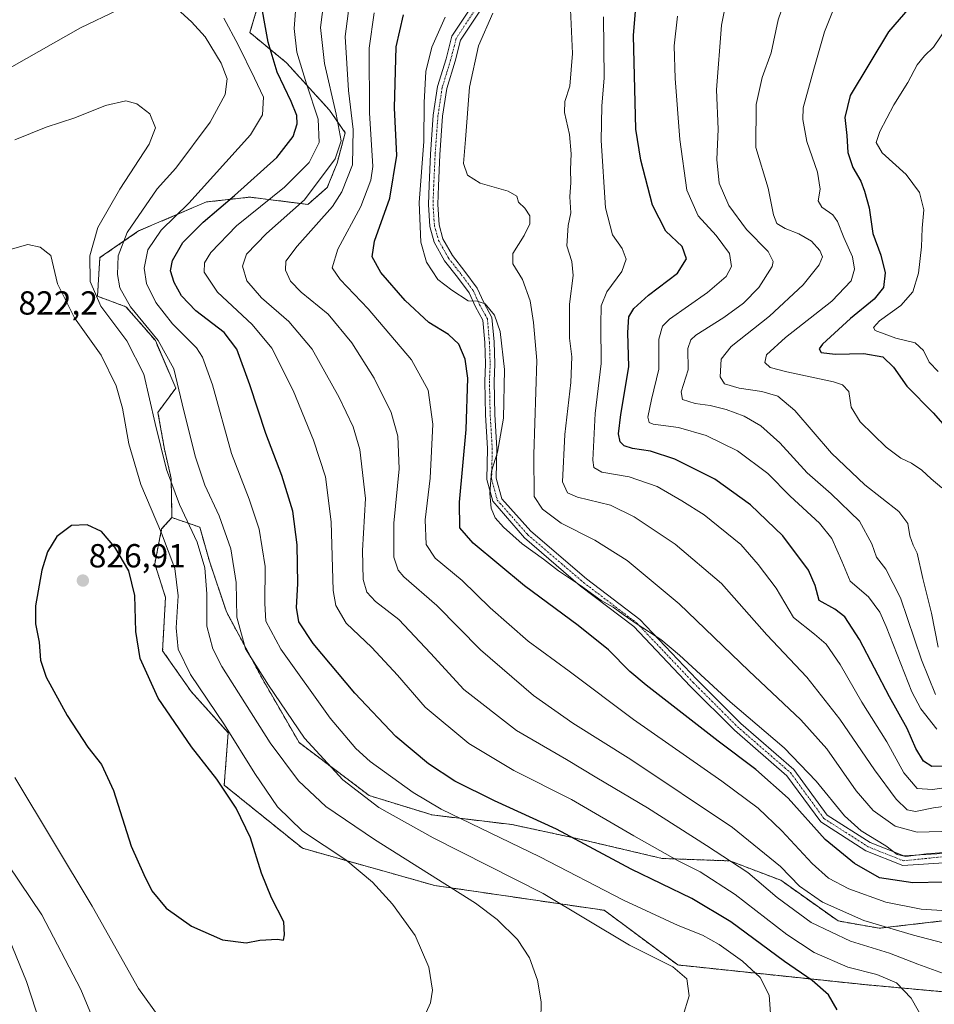
# Model space of a CAD drawing. Units: metres. Extents: x 616771 to 620197, y 4782644 to 4785016.
# Drawn here: x 619092 to 619366, y 4784188 to 4784483 of the extents above; entities that cross this region are included whole.
import ezdxf
from ezdxf.enums import TextEntityAlignment as Align

# ---------------------------------------------------------------- set-up
doc = ezdxf.new("R2010")
doc.units = ezdxf.units.M
doc.header["$MEASUREMENT"] = 0
doc.linetypes.add('TRAZO_Y_PUNTO', pattern=[1, 0.5, -0.25, 0, -0.25])
doc.linetypes.add('TRAZOS', pattern=[0.75, 0.5, -0.25])
for name, color, linetype, lineweight in [('Arbolado forestal', 92, 'TRAZOS', 0), ('Arbolado forestal CxS', 92, 'Continuous', 0), ('Camino', 19, 'Continuous', 0), ('Camino Cxs', 19, 'Continuous', 0), ('Camino eje', 39, 'TRAZO_Y_PUNTO', 13), ('Carátula', 7, 'Continuous', 5), ('Curva de nivel maestra', 36, 'Continuous', 30), ('Curva de nivel normal', 36, 'Continuous', 0), ('Pastizal CxS', 92, 'Continuous', 0), ('Punto de cota en terreno', 7, 'Continuous', 0), ('Rótulo de punto de cota en terreno', 19, 'Continuous', 0)]:
    doc.layers.add(name, color=color, linetype=linetype, lineweight=lineweight)
doc.styles.add('Arial', font='txt', dxfattribs={"height": 0.2})

# ---------------------------------------------------------------- blocks, each defined once
blk = doc.blocks.new('*U150')
at = {"layer": 'Pastizal CxS', "color": 92, "linetype": 'Continuous', "lineweight": 0}
blk.add_polyline3d([(619166.93, 4784499.06, 798.11), (619161.12, 4784479.46, 802.1), (619172.09, 4784470.44, 797.35), (619184.98, 4784456.2, 791.4), (619189.73, 4784449.42, 786.89), (619187.26, 4784440.26, 788.81), (619184.35, 4784433, 787.74), (619178.54, 4784427.91, 788.98), (619161.12, 4784430.09, 797.42), (619148.05, 4784428.64, 802.24), (619127.72, 4784419.93, 807.65), (619116.11, 4784411.94, 812.54), (619115.38, 4784400.32, 813.83), (619123.94, 4784397.19, 810), (619128.68, 4784391.77, 809.77), (619132.75, 4784387.02, 810.04), (619138.86, 4784372.78, 810.19), (619133.53, 4784365.48, 813.7), (619135.47, 4784354.47, 814.16), (619137.5, 4784345.65, 814.26), (619137.73, 4784333.91, 816.45), (619134.63, 4784330.48, 819.33), (619132.57, 4784320.06, 822.23), (619135.8, 4784309.94, 821.61), (619134.92, 4784293.95, 821.99), (619143.45, 4784281.73, 821.97), (619154.61, 4784269.34, 820.66), (619153.41, 4784253.6, 824.27), (619176.92, 4784234.63, 821.83), (619216.59, 4784223.47, 816.34), (619267.42, 4784216.03, 807.96), (619289.56, 4784199.61, 809.59), (619345.51, 4784193.72, 797.1), (619372.78, 4784191.24, 791.89)], dxfattribs=at)
blk = doc.blocks.new('*U155')
at = {"layer": 'Arbolado forestal CxS', "color": 92, "linetype": 'Continuous', "lineweight": 0}
blk.add_polyline3d([(619372.78, 4784191.24, 791.89), (619345.51, 4784193.72, 797.1), (619289.56, 4784199.61, 809.59), (619267.42, 4784216.03, 807.96), (619216.59, 4784223.47, 816.34), (619176.92, 4784234.63, 821.83), (619153.41, 4784253.6, 824.27), (619154.61, 4784269.34, 820.66), (619143.45, 4784281.73, 821.97), (619134.92, 4784293.95, 821.99), (619135.8, 4784309.94, 821.61), (619132.57, 4784320.06, 822.23), (619134.63, 4784330.48, 819.33), (619137.73, 4784333.91, 816.45), (619146.07, 4784331.03, 813.19), (619148.97, 4784320.87, 813.7), (619154.06, 4784305.62, 811.19), (619164.95, 4784285.3, 809.84), (619175.85, 4784266.43, 810.25), (619196.91, 4784250.46, 808.77), (619215.79, 4784244.65, 805.09), (619239.76, 4784241.75, 802.22), (619260.1, 4784237.39, 798.51), (619284.79, 4784231.59, 795.52), (619305.13, 4784230.86, 789.96), (619320.38, 4784225.05, 786.45), (619337.58, 4784212.82, 786.05), (619349.93, 4784210.65, 784.96), (619368.82, 4784212.82, 781.17)], dxfattribs=at)
blk = doc.blocks.new('*U171')
at = {"layer": 'Curva de nivel normal', "color": 36, "linetype": 'Continuous', "lineweight": 0}
blk.add_polyline3d([(619372.96, 4784253.31, 755), (619365.93, 4784252.25, 755), (619361.28, 4784252.58, 755), (619357.27, 4784257.29, 755), (619352.22, 4784266.56, 755), (619344.73, 4784278.5, 755), (619338.18, 4784289.8, 755), (619334, 4784295.92, 755), (619330.48, 4784298.96, 755), (619324.23, 4784303.9, 755), (619318.97, 4784312.67, 755), (619313.66, 4784319.8, 755), (619308.38, 4784325.78, 755), (619297.38, 4784334.78, 755), (619290.67, 4784338.89, 755), (619283.27, 4784343.23, 755), (619274.94, 4784346.11, 755), (619266.66, 4784347.5, 755), (619264.32, 4784348.96, 755), (619263.98, 4784351.16, 755), (619264.67, 4784365.16, 755), (619266.55, 4784380.12, 755), (619266.36, 4784391.89, 755), (619266.54, 4784397.49, 755), (619268.2, 4784401.71, 755), (619272.68, 4784407.73, 755), (619273.99, 4784411.46, 755), (619272.82, 4784414.68, 755), (619269.91, 4784418.76, 755), (619267.85, 4784426.9, 755), (619266.51, 4784447.12, 755), (619266.74, 4784457.44, 755), (619267.42, 4784465.93, 755), (619267.25, 4784484.19, 755)], dxfattribs=at)
blk = doc.blocks.new('*U175')
at = {"layer": 'Curva de nivel normal', "color": 36, "linetype": 'Continuous', "lineweight": 0}
blk.add_polyline3d([(619366.84, 4784280.84, 740), (619362.66, 4784291.23, 740), (619356.32, 4784309.86, 740), (619351.9, 4784318.45, 740), (619349.14, 4784322.02, 740), (619347.76, 4784325.98, 740), (619344, 4784332.88, 740), (619335.53, 4784341.08, 740), (619328.31, 4784347.37, 740), (619320.09, 4784356.33, 740), (619314.46, 4784361.46, 740), (619309.43, 4784364.35, 740), (619303.98, 4784366.36, 740), (619299.26, 4784367.55, 740), (619294.72, 4784368.14, 740), (619290.91, 4784369.35, 740), (619290.53, 4784371.64, 740), (619292.57, 4784378.28, 740), (619292.51, 4784384.63, 740), (619293.39, 4784387.29, 740), (619294.92, 4784388.66, 740), (619303.32, 4784394.01, 740), (619309.19, 4784398.26, 740), (619313.83, 4784403, 740), (619317.79, 4784409.25, 740), (619318.14, 4784410.82, 740), (619316.63, 4784413.78, 740), (619310.09, 4784420.42, 740), (619304.78, 4784427.54, 740), (619301.87, 4784434.31, 740), (619301.19, 4784441.42, 740), (619301.58, 4784450.46, 740), (619301.12, 4784462.28, 740), (619302.62, 4784481.72, 740), (619305.1, 4784494.17, 740)], dxfattribs=at)
blk = doc.blocks.new('*U199')
at = {"layer": 'Curva de nivel normal', "color": 36, "linetype": 'Continuous', "lineweight": 0}
blk.add_polyline3d([(619370.18, 4784480.97, 720), (619366.27, 4784475.09, 720), (619363.48, 4784472.46, 720), (619361.36, 4784469.79, 720), (619358.48, 4784464.46, 720), (619354.35, 4784457.8, 720), (619350.11, 4784449.83, 720), (619349.02, 4784446.47, 720), (619350.83, 4784443.43, 720), (619357.99, 4784436.86, 720), (619362.02, 4784431.49, 720), (619363.27, 4784426.32, 720), (619362.82, 4784420.74, 720), (619362.66, 4784415.21, 720), (619361.75, 4784407.23, 720), (619360, 4784401.69, 720), (619356.38, 4784397.58, 720), (619350.06, 4784392.99, 720), (619348.19, 4784390.92, 720), (619348.68, 4784390.08, 720), (619354.9, 4784387.73, 720), (619360.71, 4784386.4, 720), (619363.22, 4784384.09, 720), (619364.97, 4784380.52, 720), (619367.62, 4784377.77, 720)], dxfattribs=at)
blk = doc.blocks.new('*U205')
at = {"layer": 'Curva de nivel normal', "color": 36, "linetype": 'Continuous', "lineweight": 0}
blk.add_polyline3d([(619336.15, 4784486.2, 730), (619333.52, 4784479.72, 730), (619330.31, 4784468.52, 730), (619327.1, 4784456.89, 730), (619326.97, 4784453.44, 730), (619328.23, 4784446.84, 730), (619331.38, 4784437.56, 730), (619332.2, 4784432.46, 730), (619331.63, 4784428.94, 730), (619332.74, 4784427.04, 730), (619336.01, 4784424.77, 730), (619337.46, 4784422.74, 730), (619339.31, 4784418.01, 730), (619341.89, 4784412.2, 730), (619342.52, 4784408.45, 730), (619341.48, 4784404.96, 730), (619335.72, 4784398.89, 730), (619321.82, 4784388, 730), (619316.12, 4784382.75, 730), (619315.57, 4784380.43, 730), (619317.25, 4784378.91, 730), (619322.26, 4784377.62, 730), (619336.2, 4784374.69, 730), (619338.95, 4784373.79, 730), (619340.84, 4784371.74, 730), (619341.47, 4784367.05, 730), (619344.25, 4784362.69, 730), (619352.03, 4784355.08, 730), (619356.39, 4784351.76, 730), (619359.61, 4784350.28, 730), (619362.76, 4784348.09, 730), (619365.54, 4784345.54, 730), (619368.74, 4784342.85, 730)], dxfattribs=at)
blk = doc.blocks.new('*U210')
at = {"layer": 'Curva de nivel normal', "color": 36, "linetype": 'Continuous', "lineweight": 0}
blk.add_polyline3d([(619372.14, 4784239.77, 765), (619361.32, 4784239.44, 765), (619354.67, 4784241.24, 765), (619348.1, 4784246.01, 765), (619342.98, 4784251.88, 765), (619334.24, 4784264.47, 765), (619326.43, 4784273.22, 765), (619310.78, 4784287.89, 765), (619289.89, 4784307.99, 765), (619274.35, 4784320.98, 765), (619264.57, 4784327.12, 765), (619254.46, 4784332.21, 765), (619248.9, 4784336.47, 765), (619246.42, 4784340.2, 765), (619246.3, 4784352.83, 765), (619247.18, 4784381.04, 765), (619246.24, 4784392.47, 765), (619245.2, 4784398.99, 765), (619242.88, 4784405.41, 765), (619239.96, 4784410.03, 765), (619240, 4784413.16, 765), (619243.42, 4784418.55, 765), (619245.08, 4784422.03, 765), (619245.08, 4784424.5, 765), (619243.64, 4784426.82, 765), (619241.69, 4784428.55, 765), (619241.2, 4784430.38, 765), (619238.61, 4784431.9, 765), (619230.2, 4784434.32, 765), (619226.45, 4784436.71, 765), (619225.22, 4784440.23, 765), (619225.8, 4784447.41, 765), (619227, 4784463.07, 765), (619229.71, 4784475.54, 765), (619234.03, 4784485.35, 765)], dxfattribs=at)
blk = doc.blocks.new('*U223')
at = {"layer": 'Curva de nivel normal', "color": 36, "linetype": 'Continuous', "lineweight": 0}
blk.add_polyline3d([(619367.19, 4784270.44, 745), (619362.37, 4784276.47, 745), (619359.73, 4784281.63, 745), (619352, 4784301.26, 745), (619350.08, 4784305.52, 745), (619346.68, 4784310.16, 745), (619341.22, 4784314.82, 745), (619338.7, 4784320.83, 745), (619335.7, 4784327.6, 745), (619331.99, 4784332.2, 745), (619323.17, 4784340.38, 745), (619316.55, 4784347.09, 745), (619307.42, 4784353.96, 745), (619298.03, 4784358.58, 745), (619289.75, 4784360.96, 745), (619282.11, 4784361.99, 745), (619280.94, 4784362.44, 745), (619280.5, 4784364.04, 745), (619281.64, 4784369.31, 745), (619283.78, 4784378.47, 745), (619283.78, 4784387.47, 745), (619284.91, 4784391.4, 745), (619287, 4784393.47, 745), (619298.46, 4784401.47, 745), (619304.04, 4784406.23, 745), (619305.58, 4784409.24, 745), (619305.01, 4784413.21, 745), (619301.01, 4784418.57, 745), (619295.61, 4784424.48, 745), (619292.17, 4784432.14, 745), (619290.1, 4784447.39, 745), (619288.75, 4784465.66, 745), (619288.38, 4784475.53, 745), (619289.38, 4784484.46, 745)], dxfattribs=at)
blk = doc.blocks.new('*U229')
at = {"layer": 'Curva de nivel normal', "color": 36, "linetype": 'Continuous', "lineweight": 0}
blk.add_polyline3d([(619374.28, 4784247.85, 760), (619366.2, 4784246.78, 760), (619360.83, 4784245.73, 760), (619358.3, 4784246.16, 760), (619355.04, 4784249.38, 760), (619348.5, 4784258.16, 760), (619338.12, 4784273.41, 760), (619328.21, 4784286.04, 760), (619316.18, 4784298.74, 760), (619302.57, 4784314.12, 760), (619288.76, 4784325.97, 760), (619276.39, 4784334.1, 760), (619269.28, 4784337.67, 760), (619259.4, 4784340.02, 760), (619256.38, 4784341.36, 760), (619254.95, 4784344.65, 760), (619255.59, 4784358.81, 760), (619257.37, 4784374.47, 760), (619257.68, 4784382.14, 760), (619257.02, 4784387.8, 760), (619257.04, 4784398, 760), (619258.08, 4784406.59, 760), (619257.66, 4784410.75, 760), (619256.25, 4784415.46, 760), (619256.59, 4784421.62, 760), (619257.36, 4784425.4, 760), (619257.15, 4784430.2, 760), (619257.41, 4784434.44, 760), (619257.31, 4784438.43, 760), (619257.52, 4784443.04, 760), (619256.98, 4784448.86, 760), (619255.46, 4784455.46, 760), (619255.58, 4784458.82, 760), (619257.12, 4784463.42, 760), (619257.91, 4784473.18, 760), (619257.17, 4784488.62, 760)], dxfattribs=at)
blk = doc.blocks.new('*U234')
at = {"layer": 'Curva de nivel normal', "color": 36, "linetype": 'Continuous', "lineweight": 0}
blk.add_polyline3d([(619322.68, 4784492.4, 735), (619319.66, 4784483.3, 735), (619317.52, 4784473.44, 735), (619314.78, 4784465.97, 735), (619312.99, 4784457.91, 735), (619312.96, 4784444.98, 735), (619316.57, 4784432.76, 735), (619318.25, 4784424.78, 735), (619319.26, 4784422.15, 735), (619321.68, 4784420.66, 735), (619325.86, 4784419.09, 735), (619329.63, 4784416.84, 735), (619332.16, 4784414.03, 735), (619332.88, 4784412.21, 735), (619331.92, 4784409.77, 735), (619327.1, 4784403.8, 735), (619317.04, 4784394.33, 735), (619305.54, 4784385.25, 735), (619302.48, 4784381.44, 735), (619302.17, 4784376.18, 735), (619303.49, 4784374.05, 735), (619307.88, 4784372.76, 735), (619314.67, 4784371.8, 735), (619319.47, 4784370.39, 735), (619324.66, 4784366.02, 735), (619335.63, 4784353.23, 735), (619345.62, 4784343.74, 735), (619355.8, 4784335.74, 735), (619358.56, 4784332.09, 735), (619359.08, 4784328.4, 735), (619360.07, 4784325.62, 735), (619361.34, 4784323.22, 735), (619363.05, 4784315.61, 735), (619365.66, 4784305.19, 735), (619367.6, 4784295.02, 735)], dxfattribs=at)
blk = doc.blocks.new('*U248')
at = {"layer": 'Curva de nivel maestra', "color": 36, "linetype": 'Continuous', "lineweight": 30}
blk.add_polyline3d([(619360.39, 4784488.63, 725), (619352.74, 4784479.7, 725), (619341.26, 4784460.55, 725), (619339.63, 4784454.02, 725), (619340.25, 4784448.64, 725), (619340.53, 4784443.53, 725), (619342.04, 4784438.96, 725), (619344.45, 4784434.86, 725), (619345.49, 4784431.93, 725), (619346.96, 4784426.91, 725), (619348.05, 4784419.19, 725), (619350.46, 4784412.65, 725), (619351.75, 4784407.37, 725), (619351.22, 4784403, 725), (619348.41, 4784399.42, 725), (619341.28, 4784393.7, 725), (619332.89, 4784385.97, 725), (619331.91, 4784384.58, 725), (619332.55, 4784383.5, 725), (619336.76, 4784382.97, 725), (619345.34, 4784383.2, 725), (619351, 4784382.14, 725), (619354.2, 4784379.05, 725), (619358.19, 4784373.4, 725), (619366.08, 4784365.3, 725), (619370.49, 4784360.38, 725)], dxfattribs=at)
blk = doc.blocks.new('*U261')
at = {"layer": 'Curva de nivel maestra', "color": 36, "linetype": 'Continuous', "lineweight": 30}
blk.add_polyline3d([(619369.82, 4784259.26, 750), (619365.69, 4784259.18, 750), (619363.18, 4784260.84, 750), (619360.95, 4784264.62, 750), (619358.28, 4784270.6, 750), (619353.02, 4784280.14, 750), (619344.03, 4784297.32, 750), (619339.66, 4784304.13, 750), (619336.58, 4784306.37, 750), (619331.96, 4784309.05, 750), (619330.69, 4784313.52, 750), (619328.7, 4784318.17, 750), (619321.06, 4784328.42, 750), (619311.27, 4784337.75, 750), (619300.6, 4784345.43, 750), (619288.6, 4784351.49, 750), (619281.27, 4784353.87, 750), (619275.94, 4784354.66, 750), (619273.42, 4784355.41, 750), (619272.24, 4784356.68, 750), (619271.73, 4784359.03, 750), (619272.42, 4784364.87, 750), (619274.77, 4784379.14, 750), (619274.5, 4784389.47, 750), (619274.86, 4784394.14, 750), (619276.28, 4784396.7, 750), (619280.71, 4784400.66, 750), (619289.46, 4784407.26, 750), (619292.13, 4784411.59, 750), (619290.8, 4784415.24, 750), (619285.9, 4784419.85, 750), (619281.91, 4784427.71, 750), (619278.39, 4784441.17, 750), (619276.91, 4784450.46, 750), (619276.22, 4784478.57, 750), (619277.13, 4784489.58, 750)], dxfattribs=at)
blk = doc.blocks.new('5PATER')
at = {"layer": 'Carátula', "linetype": 'Continuous', "lineweight": 5}
h = blk.add_hatch(color=250, dxfattribs=at)
edge = h.paths.add_edge_path()
edge.add_ellipse((0, 0.01), major_axis=(-1.33, -1.34), ratio=0.999422, start_angle=0, end_angle=360)

msp = doc.modelspace()

# ---------------------------------------------------------------- linework, layer by layer
at = {"layer": 'Arbolado forestal', "color": 92, "linetype": 'TRAZOS', "lineweight": 0}
for points in [[(619166.93, 4784499.06, 798.11), (619161.12, 4784479.46, 802.1), (619172.09, 4784470.44, 797.35), (619184.98, 4784456.2, 791.4), (619189.73, 4784449.42, 786.89), (619187.26, 4784440.26, 788.81), (619184.35, 4784433, 787.74), (619178.54, 4784427.91, 788.98), (619161.12, 4784430.09, 797.42), (619148.05, 4784428.64, 802.24), (619127.72, 4784419.93, 807.65), (619116.1, 4784411.94, 812.54), (619115.38, 4784400.32, 813.83), (619123.94, 4784397.2, 810), (619128.68, 4784391.77, 809.77), (619132.75, 4784387.02, 810.04), (619138.86, 4784372.78, 810.19), (619133.53, 4784365.48, 813.7), (619135.47, 4784354.47, 814.16), (619137.5, 4784345.65, 814.26), (619137.73, 4784333.91, 816.45)], [(619372.78, 4784191.24, 791.89), (619345.51, 4784193.72, 797.1), (619289.56, 4784199.61, 809.59), (619267.42, 4784216.03, 807.96), (619216.59, 4784223.47, 816.34), (619176.92, 4784234.63, 821.83), (619153.41, 4784253.6, 824.27), (619154.61, 4784269.34, 820.66), (619143.45, 4784281.73, 821.97), (619134.92, 4784293.95, 821.99), (619135.8, 4784309.94, 821.61), (619132.57, 4784320.06, 822.23), (619134.63, 4784330.48, 819.33), (619137.73, 4784333.91, 816.45)], [(619137.73, 4784333.91, 816.45), (619146.07, 4784331.03, 813.19), (619148.97, 4784320.87, 813.7), (619154.06, 4784305.62, 811.19), (619164.95, 4784285.3, 809.84), (619175.85, 4784266.43, 810.25), (619196.91, 4784250.46, 808.77), (619215.79, 4784244.65, 805.09), (619239.76, 4784241.75, 802.22), (619260.1, 4784237.39, 798.51), (619284.79, 4784231.59, 795.52), (619305.13, 4784230.86, 789.96), (619320.38, 4784225.05, 786.45), (619337.58, 4784212.82, 786.05), (619349.93, 4784210.65, 784.96), (619368.82, 4784212.82, 781.17)], [(619137.73, 4784333.91, 816.45), (619146.07, 4784331.03, 813.19), (619148.97, 4784320.87, 813.7), (619154.06, 4784305.62, 811.19), (619164.95, 4784285.3, 809.84), (619175.85, 4784266.43, 810.25), (619196.91, 4784250.46, 808.77), (619215.79, 4784244.65, 805.09), (619239.76, 4784241.75, 802.22), (619260.1, 4784237.39, 798.51), (619284.79, 4784231.59, 795.52), (619305.13, 4784230.86, 789.96), (619320.38, 4784225.05, 786.45), (619337.58, 4784212.82, 786.05), (619349.93, 4784210.65, 784.96), (619368.82, 4784212.82, 781.17)]]:
    msp.add_polyline3d(points, dxfattribs=at)
at = {"layer": 'Arbolado forestal CxS', "color": 92, "linetype": 'Continuous', "lineweight": 0}
msp.add_polyline3d([(619368.82, 4784212.82, 781.17), (619349.93, 4784210.65, 784.96), (619337.58, 4784212.82, 786.05), (619320.38, 4784225.05, 786.45), (619305.13, 4784230.86, 789.96), (619284.79, 4784231.59, 795.52), (619260.1, 4784237.39, 798.51), (619239.76, 4784241.75, 802.22), (619215.79, 4784244.65, 805.09), (619196.91, 4784250.46, 808.77), (619175.85, 4784266.43, 810.25), (619164.95, 4784285.3, 809.84), (619154.06, 4784305.62, 811.19), (619148.97, 4784320.87, 813.7), (619146.07, 4784331.03, 813.19), (619137.73, 4784333.91, 816.45), (619137.5, 4784345.65, 814.26), (619135.47, 4784354.47, 814.16), (619133.53, 4784365.48, 813.7), (619138.86, 4784372.78, 810.19), (619132.75, 4784387.02, 810.04), (619128.68, 4784391.77, 809.77), (619123.94, 4784397.19, 810), (619115.38, 4784400.32, 813.83), (619116.11, 4784411.94, 812.54), (619127.72, 4784419.93, 807.65), (619148.05, 4784428.64, 802.24), (619161.12, 4784430.09, 797.42), (619178.54, 4784427.91, 788.98), (619184.35, 4784433, 787.74), (619187.26, 4784440.26, 788.81), (619189.73, 4784449.42, 786.89), (619184.98, 4784456.2, 791.4), (619172.09, 4784470.44, 797.35), (619161.12, 4784479.46, 802.1), (619166.93, 4784499.06, 798.11)], dxfattribs=at)
at = {"layer": 'Camino', "color": 19, "linetype": 'Continuous', "lineweight": 0}
for points in [[(619378.59, 4784230.88, 771.04), (619357.03, 4784229.43, 770.75), (619345.94, 4784233.87, 772.17), (619332.38, 4784242.55, 773.17), (619322.26, 4784256.39, 772.9), (619306.47, 4784270.07, 772), (619293.19, 4784283.35, 771.08), (619276.27, 4784301.21, 770.37), (619260.35, 4784313.33, 769.95), (619243.47, 4784327.78, 769.24), (619233.97, 4784338.82, 770.07), (619232.22, 4784345.36, 770.94), (619232.44, 4784354.6, 770.99), (619231.81, 4784364.73, 771.58), (619231.59, 4784374.75, 771.89), (619231.8, 4784380.03, 771.83), (619231.6, 4784386.5, 771.52), (619230.99, 4784393.16, 770.8), (619228.78, 4784397.18, 770.03), (619226.91, 4784401.33, 769.31), (619223.41, 4784406.06, 768.63), (619219.55, 4784411, 768.57), (619216.45, 4784416.53, 768.54), (619215.1, 4784421.27, 768.7), (619214.66, 4784427.84, 768.72), (619214.87, 4784433.64, 768.78), (619215.3, 4784442.98, 768.42), (619216.15, 4784454.69, 768.02), (619217.44, 4784463.31, 767.82), (619220, 4784471.64, 767.22), (619221.75, 4784478.4, 767.88), (619230.31, 4784491.37, 766.57)], [(619232.71, 4784489.92, 765.62), (619224.34, 4784477.24, 766.59), (619222.7, 4784470.88, 766.22), (619220.18, 4784462.69, 767.15), (619218.93, 4784454.38, 767.21), (619218.09, 4784442.81, 767.29), (619217.67, 4784433.52, 767.52), (619217.46, 4784427.89, 768.01), (619217.87, 4784421.76, 768.17), (619219.05, 4784417.61, 768.19), (619221.89, 4784412.56, 768.02), (619225.64, 4784407.76, 767.91), (619229.34, 4784402.75, 768.61), (619231.28, 4784398.43, 769.46), (619233.73, 4784393.99, 769.7), (619234.39, 4784386.68, 770.49), (619234.61, 4784380.02, 771.03), (619234.39, 4784374.72, 771.22), (619234.6, 4784364.85, 770.8), (619235.24, 4784354.66, 770.04), (619235.03, 4784345.69, 769.76), (619236.67, 4784339.54, 768.84), (619245.44, 4784329.78, 768.29), (619262.11, 4784315.51, 769.06), (619278.15, 4784303.3, 769.5), (619295.2, 4784285.31, 770.22), (619308.38, 4784272.12, 771.09), (619324.34, 4784258.3, 771.51), (619334.33, 4784244.62, 771.81), (619347.23, 4784236.37, 770.91), (619357.31, 4784232.33, 769.11), (619373.83, 4784233.42, 769.92)]]:
    msp.add_polyline3d(points, dxfattribs=at)
at = {"layer": 'Camino Cxs', "color": 19, "linetype": 'Continuous', "lineweight": 0}
for points in [[(619378.59, 4784230.88, 771.04), (619357.03, 4784229.43, 770.75), (619345.94, 4784233.87, 772.17), (619332.38, 4784242.55, 773.17), (619322.26, 4784256.39, 772.9), (619306.47, 4784270.07, 772), (619293.19, 4784283.35, 771.08), (619276.27, 4784301.21, 770.37), (619260.35, 4784313.33, 769.95), (619243.47, 4784327.78, 769.24), (619233.97, 4784338.82, 770.07), (619232.22, 4784345.36, 770.94), (619232.44, 4784354.6, 770.99), (619231.81, 4784364.73, 771.58), (619231.59, 4784374.75, 771.89), (619231.8, 4784380.03, 771.83), (619231.6, 4784386.5, 771.52), (619230.99, 4784393.16, 770.8), (619228.78, 4784397.18, 770.03), (619226.91, 4784401.33, 769.31), (619223.41, 4784406.06, 768.63), (619219.55, 4784411, 768.57), (619216.45, 4784416.53, 768.54), (619215.1, 4784421.27, 768.7), (619214.66, 4784427.84, 768.72), (619214.87, 4784433.64, 768.78), (619215.3, 4784442.98, 768.42), (619216.15, 4784454.69, 768.02), (619217.44, 4784463.31, 767.82), (619220, 4784471.64, 767.22), (619221.75, 4784478.4, 767.88), (619230.31, 4784491.37, 766.57)], [(619232.71, 4784489.92, 765.62), (619224.34, 4784477.24, 766.59), (619222.7, 4784470.88, 766.22), (619220.18, 4784462.69, 767.15), (619218.93, 4784454.38, 767.21), (619218.09, 4784442.81, 767.29), (619217.67, 4784433.52, 767.52), (619217.46, 4784427.89, 768.01), (619217.87, 4784421.76, 768.17), (619219.05, 4784417.61, 768.19), (619221.89, 4784412.56, 768.02), (619225.64, 4784407.76, 767.91), (619229.34, 4784402.75, 768.61), (619231.28, 4784398.43, 769.46), (619233.73, 4784393.99, 769.7), (619234.39, 4784386.68, 770.49), (619234.61, 4784380.02, 771.03), (619234.39, 4784374.72, 771.22), (619234.6, 4784364.85, 770.8), (619235.24, 4784354.66, 770.04), (619235.03, 4784345.69, 769.76), (619236.67, 4784339.54, 768.84), (619245.44, 4784329.78, 768.29), (619262.11, 4784315.51, 769.06), (619278.15, 4784303.3, 769.5), (619295.2, 4784285.31, 770.22), (619308.38, 4784272.12, 771.09), (619324.34, 4784258.3, 771.51), (619334.33, 4784244.62, 771.81), (619347.23, 4784236.37, 770.91), (619357.31, 4784232.33, 769.11), (619373.83, 4784233.42, 769.92)]]:
    msp.add_polyline3d(points, dxfattribs=at)
at = {"layer": 'Camino eje', "color": 39, "linetype": 'TRAZO_Y_PUNTO', "lineweight": 13}
msp.add_polyline3d([(619231.51, 4784490.65, 765.97), (619223.05, 4784477.82, 767.2), (619221.35, 4784471.26, 766.56), (619218.81, 4784463, 767.48), (619217.54, 4784454.54, 767.56), (619216.7, 4784442.89, 767.65), (619216.27, 4784433.58, 768.04), (619216.06, 4784427.87, 768.28), (619216.48, 4784421.52, 768.28), (619217.75, 4784417.07, 768.35), (619220.72, 4784411.78, 768.29), (619224.53, 4784406.91, 768.3), (619228.13, 4784402.04, 768.99), (619230.03, 4784397.81, 769.71), (619232.36, 4784393.58, 770.28), (619232.99, 4784386.59, 771.01), (619233.21, 4784380.03, 771.43), (619232.99, 4784374.74, 771.56), (619233.21, 4784364.79, 771.19), (619233.84, 4784354.63, 770.52), (619233.63, 4784345.53, 770.34), (619235.32, 4784339.18, 769.45), (619244.45, 4784328.78, 768.81), (619261.23, 4784314.42, 769.41), (619277.21, 4784302.25, 769.94), (619294.2, 4784284.33, 770.7), (619307.43, 4784271.1, 771.62), (619323.3, 4784257.34, 772.28), (619333.35, 4784243.58, 772.51), (619346.58, 4784235.12, 771.61), (619357.17, 4784230.88, 769.93), (619377.16, 4784232.94, 770.19)], dxfattribs=at)
at = {"layer": 'Curva de nivel maestra', "color": 36, "linetype": 'Continuous', "lineweight": 30}
for points in [[(619337.31, 4784186.18, 800), (619334.68, 4784190.63, 800), (619329.83, 4784194.98, 800), (619321.5, 4784200.63, 800), (619305.37, 4784212.57, 800), (619293.68, 4784219.6, 800), (619275.47, 4784228.36, 800), (619253.06, 4784240.4, 800), (619234.52, 4784248.86, 800), (619222.63, 4784254.77, 800), (619214.7, 4784259.97, 800), (619204.92, 4784268.2, 800), (619192.59, 4784281.16, 800), (619180.08, 4784296.16, 800), (619175.82, 4784302.64, 800), (619175.13, 4784306.91, 800), (619175.45, 4784314.01, 800), (619175.31, 4784325.71, 800), (619174.01, 4784335.83, 800), (619170.73, 4784346.5, 800), (619165.92, 4784359.1, 800), (619161.13, 4784373.72, 800), (619157.16, 4784384.44, 800), (619153.35, 4784389.42, 800), (619144.92, 4784395.96, 800), (619140.58, 4784400.51, 800), (619138.39, 4784404.43, 800), (619137.32, 4784407.99, 800), (619137.85, 4784411.1, 800), (619141.04, 4784416.47, 800), (619147.06, 4784422.61, 800), (619156.51, 4784430.54, 800), (619169.15, 4784442, 800), (619174.09, 4784448.31, 800), (619175.28, 4784452.13, 800), (619175.19, 4784454.62, 800), (619173.5, 4784458.75, 800), (619169.32, 4784467.62, 800), (619166.58, 4784476.58, 800), (619163.92, 4784491.59, 800)], [(619378.59, 4784224.71, 775), (619360.06, 4784224.26, 775), (619350.01, 4784225.8, 775), (619342.48, 4784230.05, 775), (619333.69, 4784237.26, 775), (619322.61, 4784249.67, 775), (619312.96, 4784258.33, 775), (619301.58, 4784266.8, 775), (619280.03, 4784283.63, 775), (619275.11, 4784287.75, 775), (619268.67, 4784294.23, 775), (619259.59, 4784301.55, 775), (619243.51, 4784313.39, 775), (619228.09, 4784326.18, 775), (619224.08, 4784330.82, 775), (619224, 4784338.55, 775), (619225.98, 4784360.38, 775), (619226.46, 4784375.78, 775), (619225.72, 4784381.49, 775), (619223.78, 4784385.94, 775), (619220.72, 4784388.82, 775), (619214.78, 4784392.51, 775), (619207.68, 4784399.05, 775), (619200.4, 4784407.44, 775), (619197.76, 4784412.15, 775), (619198.5, 4784416.9, 775), (619203.07, 4784429.82, 775), (619205.2, 4784442.58, 775), (619204.48, 4784456.89, 775), (619205.05, 4784475.22, 775), (619207.21, 4784484.79, 775)], [(619160, 4784206.3, 825), (619164.08, 4784207.08, 825), (619169.4, 4784207.39, 825), (619171.15, 4784207.03, 825), (619171.48, 4784208.69, 825), (619171.34, 4784212.55, 825), (619167.6, 4784219.81, 825), (619164.58, 4784227.13, 825), (619161.25, 4784237.8, 825), (619157.01, 4784246.72, 825), (619151.18, 4784255.38, 825), (619143.61, 4784265.12, 825), (619133.57, 4784279.73, 825), (619128.2, 4784291.64, 825), (619126.87, 4784299.76, 825), (619126.55, 4784310.5, 825), (619124.79, 4784317.97, 825), (619120.6, 4784325.04, 825), (619116.57, 4784329.75, 825), (619112.28, 4784331.7, 825), (619107.58, 4784331.52, 825), (619103.24, 4784328.19, 825), (619100.41, 4784323.64, 825), (619098.66, 4784318.17, 825), (619096.78, 4784307.42, 825), (619096.78, 4784301.99, 825), (619097.92, 4784296.49, 825), (619098.32, 4784291.08, 825), (619100.02, 4784286.05, 825), (619106.34, 4784274.52, 825), (619112.51, 4784265.04, 825), (619116.6, 4784259.79, 825), (619120.22, 4784251.98, 825), (619125.52, 4784235.23, 825), (619129.33, 4784226.75, 825), (619131.7, 4784221.85, 825), (619135.97, 4784216.66, 825), (619143.63, 4784211.31, 825), (619152.89, 4784207.15, 825), (619160, 4784206.3, 825)]]:
    msp.add_polyline3d(points, dxfattribs=at)
at = {"layer": 'Curva de nivel normal', "color": 36, "linetype": 'Continuous', "lineweight": 0}
for points in [[(619363.69, 4784182.25, 795), (619359.54, 4784189.69, 795), (619355.13, 4784194.25, 795), (619349.21, 4784196.77, 795), (619340.47, 4784198.94, 795), (619330.46, 4784203.32, 795), (619322.22, 4784208.72, 795), (619306.69, 4784220.8, 795), (619296.23, 4784227.62, 795), (619289.6, 4784230.9, 795), (619276.27, 4784238.37, 795), (619257.61, 4784249.25, 795), (619240.28, 4784257.99, 795), (619226.79, 4784266.07, 795), (619213.71, 4784277.02, 795), (619205.41, 4784286.61, 795), (619197.74, 4784294.94, 795), (619190.01, 4784302.21, 795), (619186.91, 4784307.53, 795), (619186.12, 4784311.99, 795), (619185.52, 4784332.6, 795), (619183.79, 4784346.18, 795), (619180.23, 4784357.17, 795), (619174.05, 4784372.05, 795), (619167.71, 4784384.73, 795), (619161.75, 4784391.82, 795), (619151.4, 4784401.54, 795), (619147.42, 4784407.58, 795), (619147.49, 4784410.41, 795), (619149.44, 4784413.47, 795), (619157.07, 4784421.47, 795), (619171.51, 4784433.12, 795), (619178.88, 4784440.45, 795), (619181.9, 4784446.46, 795), (619181.62, 4784453.46, 795), (619178.1, 4784464.13, 795), (619175.19, 4784473.58, 795), (619174.44, 4784480.69, 795), (619175.33, 4784492.54, 795)], [(619183.81, 4784492.78, 790), (619182.31, 4784481.04, 790), (619183.47, 4784470.2, 790), (619187.05, 4784454.97, 790), (619188.53, 4784447.04, 790), (619186.73, 4784441.54, 790), (619177.52, 4784429.32, 790), (619166.06, 4784419.14, 790), (619160.1, 4784413.01, 790), (619158.85, 4784409.36, 790), (619160.15, 4784404.96, 790), (619164.56, 4784399.87, 790), (619172.75, 4784392.8, 790), (619179.79, 4784384.43, 790), (619187.94, 4784369.98, 790), (619192.07, 4784361.11, 790), (619194.06, 4784354.36, 790), (619195.77, 4784339.66, 790), (619194.95, 4784324.03, 790), (619195.14, 4784315.29, 790), (619196.24, 4784311.47, 790), (619198.84, 4784308.7, 790), (619205.79, 4784303.32, 790), (619215.33, 4784293.2, 790), (619225.3, 4784282.3, 790), (619241.13, 4784270.03, 790), (619256.06, 4784261.32, 790), (619265.19, 4784255.81, 790), (619280.46, 4784246.74, 790), (619298.07, 4784235.45, 790), (619310.52, 4784227.33, 790), (619319.28, 4784219.89, 790), (619329.5, 4784212.35, 790), (619341.32, 4784206.79, 790), (619353.04, 4784203.14, 790), (619361.49, 4784199.81, 790), (619369.25, 4784197.02, 790)], [(619191.27, 4784490.74, 785), (619189.74, 4784478.34, 785), (619190.74, 4784462.14, 785), (619192.12, 4784450.4, 785), (619191.88, 4784439.74, 785), (619188.72, 4784431.64, 785), (619185.9, 4784427.28, 785), (619175.34, 4784415.33, 785), (619171.86, 4784410.84, 785), (619171.76, 4784408.19, 785), (619173.29, 4784404.82, 785), (619176.51, 4784401.57, 785), (619184.65, 4784394.93, 785), (619191.74, 4784386.35, 785), (619198.36, 4784375.72, 785), (619203.5, 4784365.41, 785), (619205.49, 4784358.33, 785), (619205.86, 4784348.53, 785), (619204.35, 4784332.26, 785), (619204.26, 4784322.01, 785), (619205.59, 4784318.12, 785), (619207.27, 4784316.17, 785), (619217.18, 4784307.54, 785), (619230.28, 4784294.2, 785), (619246.25, 4784280.46, 785), (619258.01, 4784272.22, 785), (619275.43, 4784261.32, 785), (619305.94, 4784240.84, 785), (619320.31, 4784229.21, 785), (619326.06, 4784223.3, 785), (619332.94, 4784218.5, 785), (619345.35, 4784212.92, 785), (619360.23, 4784208.59, 785), (619377.78, 4784203.96, 785)], [(619121.56, 4784486.32, 810), (619110.3, 4784480.9, 810), (619089.64, 4784469.16, 810), (619061.7, 4784453.94, 810), (619043.88, 4784443.55, 810), (619036.98, 4784437.89, 810), (619031.72, 4784431.13, 810), (619029.23, 4784425.44, 810), (619028.35, 4784415.84, 810), (619030.76, 4784398.32, 810), (619036.71, 4784365.26, 810), (619042.05, 4784322.28, 810), (619044.29, 4784299.98, 810), (619046.86, 4784286.61, 810), (619050.58, 4784273.9, 810), (619056.38, 4784258.45, 810), (619065.19, 4784241.23, 810), (619074.77, 4784227.34, 810), (619082.55, 4784217.41, 810), (619089.01, 4784207.2, 810), (619094.11, 4784194.7, 810), (619102.38, 4784169.16, 810)], [(619291.04, 4784184.16, 810), (619292.92, 4784190.39, 810), (619292.17, 4784195.41, 810), (619288, 4784199.06, 810), (619275.03, 4784205.54, 810), (619249.12, 4784221.03, 810), (619216.06, 4784237.75, 810), (619199.84, 4784246.92, 810), (619189.01, 4784255.22, 810), (619177.5, 4784267.7, 810), (619166.74, 4784283.64, 810), (619159.84, 4784294.49, 810), (619157.15, 4784304.04, 810), (619156.97, 4784314.38, 810), (619155.38, 4784324.48, 810), (619151.85, 4784334.45, 810), (619147.6, 4784343.65, 810), (619144.78, 4784352, 810), (619141.28, 4784365.98, 810), (619138.29, 4784378.51, 810), (619133.62, 4784387.06, 810), (619125.28, 4784397.17, 810), (619122.11, 4784402.87, 810), (619121.44, 4784406.9, 810), (619121.64, 4784412.52, 810), (619124.3, 4784419.5, 810), (619133.34, 4784432.63, 810), (619138.92, 4784438.79, 810), (619149.15, 4784452.6, 810), (619153.66, 4784460.9, 810), (619154.3, 4784465.59, 810), (619152.52, 4784470.33, 810), (619147.71, 4784478.22, 810), (619143.64, 4784482.69, 810), (619139.3, 4784486.63, 810)], [(619317.34, 4784185.03, 805), (619316.94, 4784190.51, 805), (619314.26, 4784195.83, 805), (619308.89, 4784200.8, 805), (619301.87, 4784205.79, 805), (619296.95, 4784208.56, 805), (619289.63, 4784211.42, 805), (619273.22, 4784219.02, 805), (619248.1, 4784232.03, 805), (619218.55, 4784246.36, 805), (619210.06, 4784251.39, 805), (619197.18, 4784260.72, 805), (619192.91, 4784264.55, 805), (619185.21, 4784273.69, 805), (619170.37, 4784294.41, 805), (619165.94, 4784302.77, 805), (619165.59, 4784308.12, 805), (619165.66, 4784319.18, 805), (619163.9, 4784330.42, 805), (619160.91, 4784339.43, 805), (619155.58, 4784353.1, 805), (619149.92, 4784373.76, 805), (619146.86, 4784382.09, 805), (619145.06, 4784384.85, 805), (619137.94, 4784392.07, 805), (619132.86, 4784398.43, 805), (619130.11, 4784404.14, 805), (619129.4, 4784408.8, 805), (619130.54, 4784414.32, 805), (619134.46, 4784420.22, 805), (619142.75, 4784428.32, 805), (619161.3, 4784448.79, 805), (619164.94, 4784454.79, 805), (619165.16, 4784460.13, 805), (619162.47, 4784465.82, 805), (619157.57, 4784475.8, 805), (619153.26, 4784483.77, 805)], [(619198.4, 4784485.39, 780), (619196.9, 4784474.79, 780), (619196.96, 4784455.41, 780), (619197.98, 4784439.24, 780), (619197.43, 4784435.14, 780), (619194.39, 4784427.27, 780), (619187.55, 4784414.46, 780), (619185.83, 4784408.86, 780), (619188.16, 4784405.37, 780), (619196.58, 4784396.54, 780), (619209.62, 4784381.23, 780), (619214.65, 4784372.12, 780), (619216.05, 4784361.98, 780), (619215.25, 4784345.78, 780), (619213.73, 4784333.26, 780), (619213.99, 4784325.86, 780), (619216.72, 4784321.68, 780), (619224.79, 4784315.04, 780), (619233.22, 4784306.86, 780), (619244.59, 4784296.8, 780), (619256.93, 4784287.8, 780), (619276.25, 4784273.34, 780), (619302.72, 4784254.78, 780), (619313.59, 4784246.69, 780), (619320.7, 4784239.93, 780), (619329.82, 4784230.06, 780), (619334.76, 4784225.66, 780), (619340.86, 4784222.43, 780), (619351.87, 4784218.45, 780), (619362.51, 4784216.41, 780), (619376.52, 4784215.43, 780)], [(619373.34, 4784233.68, 770), (619364.11, 4784232.96, 770), (619357.94, 4784232.14, 770), (619355.3, 4784232.81, 770), (619351.94, 4784235.41, 770), (619344.54, 4784239.9, 770), (619339.54, 4784244.37, 770), (619331, 4784254.83, 770), (619321.44, 4784264.77, 770), (619305.22, 4784278.64, 770), (619290.04, 4784292.59, 770), (619284.46, 4784297.28, 770), (619277.27, 4784301.92, 770), (619273.13, 4784304.85, 770), (619270.09, 4784306.98, 770), (619266.5, 4784309.04, 770), (619260.32, 4784313.53, 770), (619253.74, 4784317.94, 770), (619249.24, 4784321.44, 770), (619242.85, 4784326.05, 770), (619237.16, 4784331.03, 770), (619234.7, 4784333.88, 770), (619233.55, 4784336.7, 770), (619233.15, 4784341.16, 770), (619233.59, 4784347.87, 770), (619235.36, 4784353.57, 770), (619237.17, 4784363.7, 770), (619237.48, 4784378.34, 770), (619236.17, 4784389.77, 770), (619234.48, 4784394.66, 770), (619231.74, 4784398.1, 770), (619229.33, 4784398.83, 770), (619226.63, 4784399, 770), (619221.71, 4784402.17, 770), (619217.47, 4784405.33, 770), (619214.08, 4784410.6, 770), (619212.38, 4784416.56, 770), (619211.95, 4784428.47, 770), (619213.28, 4784446.8, 770), (619213.36, 4784458.46, 770), (619213.89, 4784467.77, 770), (619215.73, 4784475.13, 770), (619219.7, 4784484.12, 770)], [(619248.44, 4784182.91, 815), (619248.54, 4784188.58, 815), (619247.41, 4784195.06, 815), (619245, 4784201.73, 815), (619241.36, 4784207.29, 815), (619235.26, 4784213.31, 815), (619228.77, 4784218.15, 815), (619198.52, 4784237.32, 815), (619183.86, 4784247.14, 815), (619175.71, 4784254.9, 815), (619167.15, 4784266.33, 815), (619152.74, 4784289.24, 815), (619149.99, 4784294.53, 815), (619148.16, 4784301.36, 815), (619148.21, 4784311.06, 815), (619147.63, 4784318.81, 815), (619145.3, 4784326.48, 815), (619139.98, 4784337.83, 815), (619136.12, 4784348.3, 815), (619132.69, 4784362.16, 815), (619129.32, 4784376.99, 815), (619124.18, 4784386.98, 815), (619116.41, 4784397.34, 815), (619113.16, 4784404.78, 815), (619113.11, 4784412.47, 815), (619115.48, 4784420.98, 815), (619122.11, 4784432.51, 815), (619130.9, 4784445.97, 815), (619132.76, 4784450.89, 815), (619131.05, 4784455.14, 815), (619127.2, 4784458.12, 815), (619123.85, 4784459.01, 815), (619117.81, 4784457.55, 815), (619108.6, 4784453.94, 815), (619100.04, 4784451.08, 815), (619090.62, 4784447.28, 815)], [(619213.1, 4784183.32, 820), (619215.29, 4784188.3, 820), (619215.86, 4784192.07, 820), (619214.82, 4784198.96, 820), (619210.66, 4784208.48, 820), (619203.94, 4784217.83, 820), (619197.92, 4784224.5, 820), (619189.88, 4784231.14, 820), (619176.94, 4784239.74, 820), (619169.38, 4784247.09, 820), (619162.59, 4784257.09, 820), (619153.48, 4784271.68, 820), (619143.32, 4784286.85, 820), (619139.6, 4784294.45, 820), (619138.97, 4784300.83, 820), (619139.55, 4784310.41, 820), (619138.55, 4784318.66, 820), (619134.64, 4784329.21, 820), (619128.38, 4784343.83, 820), (619124.83, 4784356.01, 820), (619122.9, 4784366.75, 820), (619120.95, 4784373.47, 820), (619116.46, 4784382.65, 820), (619108.49, 4784393.84, 820), (619103.38, 4784404.04, 820), (619101.4, 4784412.57, 820), (619098.15, 4784415.04, 820), (619094.46, 4784415.83, 820), (619088.44, 4784414.14, 820)], [(619090.59, 4784255.93, 820), (619113.84, 4784217.26, 820), (619127.68, 4784192.53, 820), (619135.93, 4784181.14, 820)], [(619085.22, 4784234.53, 815), (619098.74, 4784214.65, 815), (619110.35, 4784192.26, 815), (619119.54, 4784170.38, 815)]]:
    msp.add_polyline3d(points, dxfattribs=at)
at = {"layer": 'Pastizal CxS', "color": 92, "linetype": 'Continuous', "lineweight": 0}
for points in [[(619166.93, 4784499.06, 798.11), (619161.12, 4784479.46, 802.1), (619172.09, 4784470.44, 797.35), (619184.98, 4784456.2, 791.4), (619189.73, 4784449.42, 786.89), (619187.26, 4784440.26, 788.81), (619184.35, 4784433, 787.74), (619178.54, 4784427.91, 788.98), (619161.12, 4784430.09, 797.42), (619148.05, 4784428.64, 802.24), (619127.72, 4784419.93, 807.65), (619116.1, 4784411.94, 812.54), (619115.38, 4784400.32, 813.83), (619123.94, 4784397.2, 810), (619128.68, 4784391.77, 809.77), (619132.75, 4784387.02, 810.04), (619138.86, 4784372.78, 810.19), (619133.53, 4784365.48, 813.7), (619135.47, 4784354.47, 814.16), (619137.5, 4784345.65, 814.26), (619137.73, 4784333.91, 816.45)], [(619372.78, 4784191.24, 791.89), (619345.51, 4784193.72, 797.1), (619289.56, 4784199.61, 809.59), (619267.42, 4784216.03, 807.96), (619216.59, 4784223.47, 816.34), (619176.92, 4784234.63, 821.83), (619153.41, 4784253.6, 824.27), (619154.61, 4784269.34, 820.66), (619143.45, 4784281.73, 821.97), (619134.92, 4784293.95, 821.99), (619135.8, 4784309.94, 821.61), (619132.57, 4784320.06, 822.23), (619134.63, 4784330.48, 819.33), (619137.73, 4784333.91, 816.45)]]:
    msp.add_polyline3d(points, dxfattribs=at)

# ---------------------------------------------------------------- block references
at = {"layer": 'Arbolado forestal CxS', "color": 92, "linetype": 'Continuous', "lineweight": 0}
msp.add_blockref('*U155', (0, 0), dxfattribs=at)
at = {"layer": 'Curva de nivel maestra', "color": 36, "linetype": 'Continuous', "lineweight": 30}
for name in ['*U248', '*U261']:
    msp.add_blockref(name, (0, 0), dxfattribs=at)
at = {"layer": 'Curva de nivel normal', "color": 36, "linetype": 'Continuous', "lineweight": 0}
for name in ['*U199', '*U205', '*U234', '*U175', '*U223', '*U171', '*U229', '*U210']:
    msp.add_blockref(name, (0, 0), dxfattribs=at)
at = {"layer": 'Pastizal CxS', "color": 92, "linetype": 'Continuous', "lineweight": 0}
msp.add_blockref('*U150', (0, 0), dxfattribs=at)
at = {"layer": 'Punto de cota en terreno', "linetype": 'Continuous', "lineweight": 0}
msp.add_blockref('5PATER', (619111, 4784315, 826.91), dxfattribs=at)

# ---------------------------------------------------------------- texts
at = {"layer": 'Rótulo de punto de cota en terreno', "color": 19, "linetype": 'Continuous', "lineweight": 0, "style": 'Arial'}
for s, p in [('822,2', (619091.67, 4784392.64)), ('826,91', (619112.76, 4784316.76))]:
    msp.add_text(s, height=7, dxfattribs=at).set_placement(p, align=Align.BOTTOM_LEFT)

doc.saveas('drawing.dxf')
